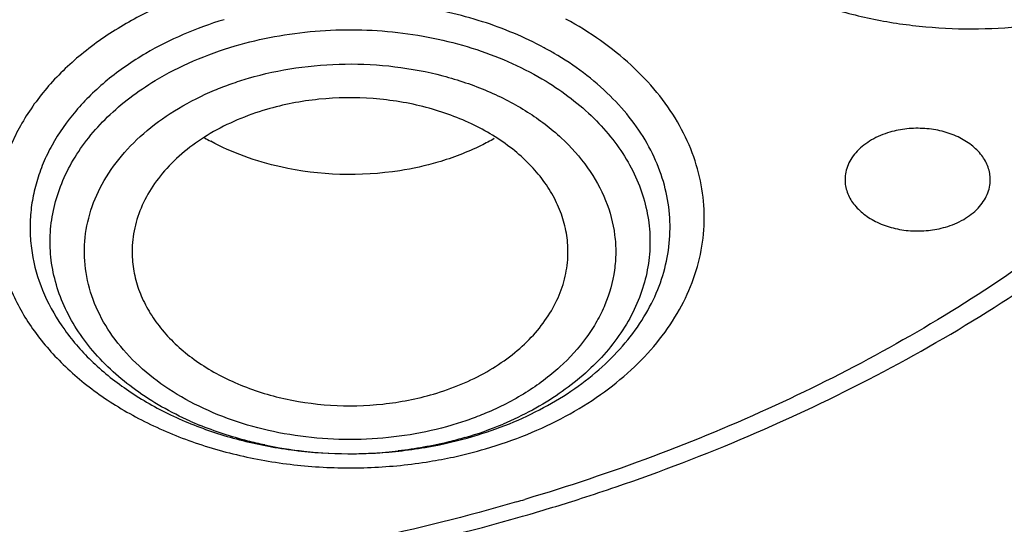
# Model space of a CAD drawing. Units: inches. Extents: x 7.1 to 14.8, y -2.6 to 21.2.
# Drawn here: x 11 to 11.4, y 15.5 to 15.7 of the extents above; entities that cross this region are included whole.
import ezdxf

# ---------------------------------------------------------------- set-up
doc = ezdxf.new("R2010")
doc.units = ezdxf.units.IN
doc.header["$LTSCALE"] = 1.21
doc.header["$MEASUREMENT"] = 0
doc.layers.get('0').update_dxf_attribs({"linetype": 'CONTINUOUS'})

msp = doc.modelspace()

# ---------------------------------------------------------------- linework, layer by layer
at = {"color": 9, "linetype": 'Continuous'}
for centre, radius, start, end in [((11.1323930841, 15.5966982034), 0.1321522995, 59.6516570977, 61.6840130093), ((11.1074830089, 15.6874643209), 0.1382217988, 245.9938874751, 247.6708953418999), ((11.1220519551, 15.6945657654), 0.1459003126, 286.2501273245, 292.7283664458), ((11.115613934, 15.7140972076), 0.166131828, 258.1780126068001, 263.7387777266), ((11.118010994, 15.7193570905), 0.1712838219, 280.1188471777999, 286.2704086362), ((11.1162367833, 15.7199112764), 0.1719791454, 263.7437608902, 270.5456595837), ((11.1162547769, 15.7190005384), 0.1710682776, 270.5425382402, 273.1960917412), ((11.1162908487, 15.718179812), 0.1702468169, 273.1993705669, 276.5994212593), ((11.1187994913, 15.729555465), 0.1871597909, 282.1596725622, 286.2990994077001), ((11.1175901677, 15.7350768482), 0.1928118305, 279.250994772, 282.1626115923), ((10.9576719325, 16.3009182577), 0.8049924169, 286.3249060961, 286.5696340291)]:
    msp.add_arc(centre, radius, start, end, dxfattribs=at)
at = {"color": 7, "linetype": 'Continuous'}
for centre, radius, start, end in [((11.1048361986, 15.7588938948), 0.0953317214, 239.9287699614, 241.6751849099), ((10.9621044698, 16.3006761211), 0.8098359604, 287.8432509834, 288.8938159231), ((10.9587290982, 16.3112691537), 0.8209537123999999, 286.3240716253, 287.8409588677), ((10.956806877, 16.3177936957), 0.8277555111, 286.0265991107, 286.3248246257)]:
    msp.add_arc(centre, radius, start, end, dxfattribs=at)
for points, knots in [([(11.0156753907, 14.7236053242), (11.1419815863, 14.7269033867), (11.3307746509, 14.743815539), (11.5771528069, 14.7904492854), (11.7564888676, 14.8369410798), (11.9295770247, 14.89472216), (12.0950958481, 14.963417618), (12.2517485045, 15.0425404635), (12.3746597339, 15.1171980515), (12.4672782693, 15.1816707837), (12.5333322606, 15.2319560544), (12.5962685474, 15.2843668068), (12.6752635345, 15.356415735), (12.765698072, 15.4511970417), (12.8604495262, 15.5724686016), (12.9269784999, 15.679047643), (12.9719028083, 15.7665238617), (13.0108221497, 15.8542544896), (13.0417167668, 15.9442986189), (13.0640398488, 16.0357107885), (13.072309135, 16.0816446067), (13.0757124413, 16.1046297599)], [0, 0, 0, 0, 0.1415011553, 0.2115079934, 0.2806831115, 0.3488128542, 0.4157065563, 0.4812029336, 0.5451761526, 0.5765699975, 0.6075532643, 0.6381186840999999, 0.6682614945, 0.7272595815, 0.7845883598000001, 0.8403311848, 0.867664808, 0.8946651469, 0.9477724257, 0.973977807, 1, 1, 1, 1]), ([(12.099109536, 16.0723108405), (12.0991093589, 16.0521453302), (12.0969966774, 16.0116745861), (12.0875149684, 15.9513868746), (12.0717754429, 15.8917669245), (12.0498711104, 15.8331525487), (12.0219294382, 15.7758619597), (11.9881102268, 15.7202063149), (11.9486035643, 15.6664846732), (11.9036302403, 15.6149849076), (11.8534344821, 15.5659785961), (11.7790199964, 15.5035622553), (11.6960317922, 15.4480866625), (11.6063241632, 15.399906114), (11.5098998321, 15.3556180921), (11.4339750037, 15.3287567256), (11.3821475102, 15.3135768042)], [0, 0, 0, 0, 0.0541178735, 0.1085266185, 0.1635063557, 0.2193164255, 0.276187296, 0.3343146393, 0.3938555273, 0.4549264908, 0.5176037834, 0.5819245046, 0.7153843139, 0.7845021927, 0.8550681223000001, 1, 1, 1, 1]), ([(10.3212138211, 15.7873793028), (10.3294067632, 15.7725714329), (10.347924931, 15.7435195913), (10.3810397629, 15.7028530319), (10.4195072028, 15.6648259747), (10.4782596226, 15.6174387416), (10.5454195985, 15.5775523615), (10.6185112153, 15.545532033), (10.677155225, 15.5251982146), (10.7382757703, 15.5090819964), (10.8013012835, 15.4973166953), (10.8656270515, 15.4900228389), (10.9306369665, 15.4872457973), (10.9957176508, 15.4890327346), (11.0602595049, 15.4953544572), (11.1236176423, 15.5061715713), (11.1650162979, 15.5163730295), (11.1853365854, 15.5222100366)], [0, 0, 0, 0, 0.0524986312, 0.1065725656, 0.1623731835, 0.2199773945, 0.3404143273, 0.4031716717, 0.4673571753, 0.5327479045, 0.5990824962, 0.66607418, 0.7334077697, 0.8007716922, 0.8678761312000001, 0.9344141943000001, 1, 1, 1, 1]), ([(11.2243417467, 15.5344738675), (11.2606124543, 15.5468888533), (11.3132015594, 15.5691663043), (11.3780618877, 15.6065235547), (11.4223786416, 15.6373264617), (11.4625454986, 15.6710162402), (11.4982312673, 15.7073201081), (11.5290791282, 15.7459641868), (11.5464603022, 15.7734350975), (11.5541987083, 15.7874245891)], [0, 0, 0, 0, 0.2707526233, 0.4012659751, 0.5281699041, 0.6514027604, 0.7709930311, 0.8870906737, 1, 1, 1, 1]), ([(11.0650051153, 15.7244332256), (11.0593738061, 15.7227263383), (11.0484773599, 15.7187638221), (11.0381072986, 15.7135641939), (11.0332038971, 15.7106905502)], [0, 0, 0, 0, 0.5086835638, 1, 1, 1, 1]), ([(11.0332038971, 15.7106905502), (11.0277333789, 15.7074845472), (11.0199672822, 15.7021361393), (11.0107697399, 15.6939110371), (11.0028170911, 15.685415317), (10.9962630136, 15.6760951012), (10.9914275121, 15.6661776541), (10.9887378924, 15.6586347387), (10.9869578193, 15.6509556634), (10.9860964076, 15.6431957263), (10.9861671385, 15.6354100298), (10.9875119741, 15.6250202853), (10.99157817, 15.6121308104), (11.0000046003, 15.5976617208), (11.0116890556, 15.584451957), (11.0262946098, 15.5728658472), (11.0433905357, 15.5631849712), (11.0625052732, 15.5556727974), (11.0831065301, 15.5505176234), (11.1046356073, 15.5478613085), (11.1264777729, 15.5477929572), (11.1409734419, 15.5494629006), (11.1481039454, 15.550737513)], [0, 0, 0, 0, 0.0641728565, 0.0949093914, 0.1247441774, 0.1818363374, 0.2093219738, 0.2362269827, 0.2627046739, 0.2889232637, 0.3150621448, 0.3413089463, 0.3947393254, 0.4505475271, 0.509569345, 0.5721974943, 0.6383734725, 0.7076905075, 0.7794282668000001, 0.8527436722, 0.9266903025, 1, 1, 1, 1]), ([(11.2047530885, 15.6278698958), (11.2048805929, 15.6304738494), (11.2046734092, 15.6357445436), (11.2029711795, 15.6435440676), (11.1998934464, 15.6511164971), (11.1955171932, 15.6583444118), (11.1899102131, 15.6651190776), (11.1807263668, 15.6735681994), (11.1696098558, 15.6804930528), (11.1572260416, 15.6857585799), (11.1436433349, 15.6900269922), (11.1256297483, 15.692987087), (11.107259011, 15.692751396), (11.0928054057, 15.6906267385), (11.0857633653, 15.6889326649), (11.0823286006, 15.6879266456)], [0, 0, 0, 0, 0.0501339104, 0.1008181824, 0.1527776769, 0.2065948249, 0.2626842997, 0.3213058446, 0.4459920521, 0.5119518546, 0.5798159674000001, 0.7193657577, 0.860966178, 0.9311747951999999, 1, 1, 1, 1]), ([(11.0823286006, 15.6879266456), (11.0782688428, 15.6867375701), (11.0704124872, 15.6839341038), (11.0561921869, 15.6768211959), (11.0440078285, 15.6673605197), (11.0351659152, 15.6559046191), (11.0305559777, 15.6468928641), (11.0279169343, 15.6374651174), (11.0275471592, 15.631031499), (11.0277035956, 15.6278699813)], [0, 0, 0, 0, 0.1453453774, 0.285680507, 0.5456550138, 0.6659352048, 0.7806054224, 0.8912434264, 1, 1, 1, 1]), ([(11.3764463579, 15.659385556), (11.3764470674, 15.6602404488), (11.3762991138, 15.6619669897), (11.3753882425, 15.6653962702), (11.3730805567, 15.6695207667), (11.3688114405, 15.6737037232), (11.3632900364, 15.6770103423), (11.3568334392, 15.6792711882), (11.3498025668, 15.680376354), (11.3426126364, 15.6802393452), (11.3378902633, 15.6793391896), (11.335623725, 15.6786753359)], [0, 0, 0, 0, 0.0500621658, 0.1008607792, 0.2069098115, 0.3220142443, 0.4471339571, 0.5808070814, 0.7202394995999999, 0.8616965206, 1, 1, 1, 1]), ([(11.174873015, 15.6761004238), (11.1731164884, 15.6750997633), (11.1657823644, 15.6712253498), (11.157985544, 15.6682426514), (11.1519682875, 15.6664802378)], [0, 0, 0, 0, 0.243808058, 1, 1, 1, 1]), ([(11.335623725, 15.6786753359), (11.333045098, 15.6779200736), (11.3282386476, 15.6759258511), (11.3231383798, 15.6720780722), (11.3201783625, 15.6684082208), (11.3185871158, 15.6655229184), (11.3176198741, 15.6624919362), (11.3174013593, 15.6604120719), (11.3174005074, 15.6593855008)], [0, 0, 0, 0, 0.2841883682, 0.5449515409000001, 0.6656415985999999, 0.7806419855, 0.8914237631, 1, 1, 1, 1]), ([(11.0880402166, 15.6645334395), (11.0830056075, 15.6656613154), (11.0732578941, 15.6684992938), (11.0639717084, 15.6726217727), (11.059604204, 15.6749760554)], [0, 0, 0, 0, 0.509770332, 1, 1, 1, 1]), ([(11.1519682875, 15.6664802378), (11.1468788194, 15.6649895671), (11.1259141097, 15.6603650873), (11.1037903833, 15.661005016), (11.0880402166, 15.6645334395)], [0, 0, 0, 0, 0.2473102558, 1, 1, 1, 1]), ([(11.3174005074, 15.6593855008), (11.3173997979, 15.658530608), (11.3175477515, 15.656804067), (11.3184586228, 15.6533747866), (11.3207663085, 15.64925029), (11.3250354247, 15.6450673336), (11.3305568289, 15.6417607145), (11.3370134261, 15.6394998686), (11.3440442985, 15.6383947027), (11.3512342289, 15.6385317116), (11.355956602, 15.6394318671), (11.3582231403, 15.6400957208)], [0, 0, 0, 0, 0.0500621658, 0.1008607792, 0.2069098115, 0.3220142443, 0.4471339571, 0.5808070814, 0.7202394995999999, 0.8616965206, 1, 1, 1, 1]), ([(11.3582231403, 15.6400957208), (11.3608017672, 15.6408509832), (11.3656082177, 15.6428452057), (11.3707084855, 15.6466929846), (11.3736685028, 15.650362836), (11.3752597494, 15.6532481384), (11.3762269912, 15.6562791205), (11.3764455059, 15.6583589848), (11.3764463579, 15.659385556)], [0, 0, 0, 0, 0.2841883682, 0.5449515409000001, 0.6656415985999999, 0.7806419855, 0.8914237631, 1, 1, 1, 1]), ([(11.0277035956, 15.6278699813), (11.0278284502, 15.6253467173), (11.0285159781, 15.6202659986), (11.0308348965, 15.6128395761), (11.0344034418, 15.6056782186), (11.0408588899, 15.5964336879), (11.0518995269, 15.5861237244), (11.0684263442, 15.5766151964), (11.0875956617, 15.5701508742), (11.1083557015, 15.5670654078), (11.1295398311, 15.5675342104), (11.1434410476, 15.5702295752), (11.1501268465, 15.5721878003)], [0, 0, 0, 0, 0.050002603, 0.1009055963, 0.1533280351, 0.2077288513, 0.3233790973, 0.4487882032, 0.5824767284000001, 0.7214491657, 0.8621126505, 1, 1, 1, 1]), ([(11.1501268465, 15.5721878003), (11.1539564084, 15.573309453), (11.161380485, 15.5759303346), (11.1717885271, 15.5810032368), (11.1810909656, 15.5870830559), (11.1890772399, 15.5940502772), (11.1955964549, 15.6017602122), (11.2004965691, 15.610080376), (11.2036860528, 15.6188288174), (11.204606489, 15.624875971), (11.2047530885, 15.6278698958)], [0, 0, 0, 0, 0.1441952771, 0.2838028298, 0.417446475, 0.5445900476, 0.6654491717000001, 0.7807331008, 0.8916844937, 1, 1, 1, 1]), ([(12.5514677759, 15.5257462742), (12.5120884309, 15.4773891018), (12.4243550951, 15.384212694), (12.2728229599, 15.2600316184), (12.1008405467, 15.1501725807), (11.9110858889, 15.0562951389), (11.7064536747, 14.9797809942), (11.4900672922, 14.921774835), (11.2652533729, 14.8831480465), (11.1124382291, 14.8707385502), (11.0355306254, 14.8678774313)], [0, 0, 0, 0, 0.1100555304, 0.2250377467, 0.3449254408, 0.4694149691, 0.5979658818, 0.7298471918, 0.8641829836, 1, 1, 1, 1])]:
    msp.add_open_spline(points, degree=3, knots=knots, dxfattribs=at)
at = {"color": 9, "linetype": 'Continuous'}
for points, knots in [([(11.2253165955, 15.8316465143), (11.2246739528, 15.8266189237), (11.2244549349, 15.8163521897), (11.2274033548, 15.8010869913), (11.2335548684, 15.7863505173), (11.2427082408, 15.7724708759), (11.2546619939, 15.7597637682), (11.2691118513, 15.7484716596), (11.2857516177, 15.7388492224), (11.3042014405, 15.7310725421), (11.3240680683, 15.7253311279), (11.3449096681, 15.721721392), (11.3662744416, 15.7203459099), (11.3876933253, 15.7212099862), (11.4086946354, 15.7243212463), (11.4288225935, 15.7295838836), (11.4476302807, 15.7369088068), (11.4592827354, 15.7431967132), (11.4647464043, 15.7466572587)], [0, 0, 0, 0, 0.0499954126, 0.1004011677, 0.1522938101, 0.2064887986, 0.2635268676, 0.3236280411, 0.3867483485, 0.4525796111, 0.5206413647, 0.5902938669, 0.6608143197, 0.7314262733, 0.8013482847, 0.8698310109999999, 0.9362060287, 1, 1, 1, 1]), ([(11.1839423433, 15.5283805613), (11.1637395901, 15.5224633119), (11.1225338826, 15.5121233977), (11.0594061276, 15.5011688508), (10.9950279881, 15.4947799912), (10.9300831221, 15.493002701), (10.8652190323, 15.495869037), (10.8010861748, 15.5033256236), (10.7383391863, 15.5153233012), (10.6776128638, 15.5317217814), (10.6195251719, 15.552373987), (10.5646588083, 15.5770567189), (10.5135761337, 15.6055394905), (10.4667908941, 15.6375278276), (10.424785256, 15.672713585), (10.3879859108, 15.7107463678), (10.3567825405, 15.7512434835), (10.3396700119, 15.7800682112), (10.332216429, 15.7947134685)], [0, 0, 0, 0, 0.0659116517, 0.1328635464, 0.200435086, 0.2682894448, 0.3361080431, 0.4035479128, 0.4702644196, 0.5359441687, 0.6003001352, 0.6630856178, 0.7240939179000001, 0.7831828562, 0.840272782, 0.8953666281999999, 0.9485490918, 1, 1, 1, 1]), ([(11.5156609924, 15.7487387866), (11.5070807129, 15.7363409966), (11.4882773781, 15.7120730166), (11.4560809216, 15.6781634443), (11.4197445743, 15.6464304365), (11.3654100702, 15.6068345948), (11.3046377717, 15.5733110191), (11.2392157454, 15.5461105414), (11.2047912024, 15.5345761998), (11.1872400158, 15.5293540761)], [0, 0, 0, 0, 0.1124625162, 0.22850819, 0.348275369, 0.471784007, 0.7294833122, 0.8634130581999999, 1, 1, 1, 1]), ([(11.0611292569, 15.738035614), (11.0545730345, 15.7361153409), (11.0418949149, 15.7316043801), (11.0298471484, 15.7255923568), (11.0241646604, 15.7222528071)], [0, 0, 0, 0, 0.5089587861, 1, 1, 1, 1]), ([(11.1950773953, 15.7130378243), (11.187101745, 15.7173365543), (11.1698694691, 15.7245171572), (11.1421971211, 15.7307956571), (11.1132685482, 15.7326022672), (11.0938750206, 15.7307635125), (11.0843515018, 15.7290611368)], [0, 0, 0, 0, 0.2388782738, 0.4889555668, 0.7449303482999999, 1, 1, 1, 1]), ([(11.1713261903, 15.5499176816), (11.1770388028, 15.5515908671), (11.1881418771, 15.5554518622), (11.2038207333, 15.5628121034), (11.218027978, 15.5715701281), (11.2305057327, 15.5815709483), (11.2410470562, 15.5926519312), (11.249465305, 15.6046389899), (11.2556187927, 15.6173283143), (11.2593555726, 15.6305126935), (11.2606239289, 15.6439454795), (11.25936753, 15.6573792786), (11.2556388194, 15.6705631891), (11.2495030625, 15.6832580262), (11.2410896717, 15.6952455536), (11.2305585951, 15.7063345325), (11.2180892965, 15.7163330197), (11.2088212515, 15.7220601529), (11.2039436185, 15.7247096335)], [0, 0, 0, 0, 0.07386964509999999, 0.1455816437, 0.214537719, 0.2804964747, 0.3434802187, 0.4036992579, 0.4615536545, 0.5176631391, 0.5728512001, 0.6280357506, 0.6841391899, 0.7419749336, 0.8021825569, 0.8651643816, 0.9311169604, 1, 1, 1, 1]), ([(11.0241646604, 15.7222528071), (11.0181641977, 15.7187263865), (11.00964388, 15.712849333), (10.9995436195, 15.7038224487), (10.9907985338, 15.6945013298), (10.9835760053, 15.6842809704), (10.978220054, 15.6734067083), (10.9752221406, 15.6651350839), (10.9732143508, 15.656712069), (10.9722059666, 15.6481977181), (10.9722107577, 15.6396512389), (10.9735789326, 15.6282429974), (10.9778846526, 15.6140745649), (10.9869272748, 15.598128861), (10.9995379549, 15.5835293524), (11.0153580264, 15.5706733836), (11.0339260328, 15.5598668546), (11.0547399126, 15.551402744), (11.0772267895, 15.5454852318), (11.1007885869, 15.5422783462), (11.1247674091, 15.5418833758), (11.1407209362, 15.5434915411), (11.1485865401, 15.5447728102)], [0, 0, 0, 0, 0.0642464092, 0.0950271601, 0.1249116769, 0.1821172588, 0.2096624542, 0.2366252104, 0.263155266, 0.2894179728, 0.3155892588, 0.3418537121, 0.3952705108, 0.4509945968, 0.5098744136, 0.5723240795000001, 0.6383144638, 0.7074724778, 0.7791075301, 0.8524002540000001, 0.9264368437, 1, 1, 1, 1]), ([(11.0695760402, 15.7137730926), (11.0748132994, 15.7153070503), (11.0855670649, 15.7178385719), (11.1076120239, 15.7207607751), (11.1300700758, 15.7204237088), (11.1519580817, 15.7168306923), (11.172532138, 15.7112728271), (11.1870775598, 15.7047607869), (11.1958961504, 15.6993785066)], [0, 0, 0, 0, 0.1254456535, 0.2533915956, 0.5106020872, 0.6378145775, 0.76251522, 1, 1, 1, 1]), ([(11.0370556398, 15.6996814961), (11.042027858, 15.7026823114), (11.0526141141, 15.7080711422), (11.0637883951, 15.7120779306), (11.0695760402, 15.7137730926)], [0, 0, 0, 0, 0.490572153, 1, 1, 1, 1]), ([(11.1659997475, 15.5549331653), (11.1710714761, 15.5564186402), (11.1809342875, 15.5598387221), (11.194881178, 15.5663389926), (11.2075523907, 15.5740618107), (11.2187250066, 15.5828757801), (11.2282211445, 15.5926409041), (11.2358770665, 15.6032109209), (11.2415720308, 15.6144100555), (11.2451706618, 15.6260649588), (11.2466234281, 15.6379651023), (11.24587896, 15.6499014531), (11.2429663031, 15.6616566862), (11.2379447818, 15.673026881), (11.2309032075, 15.6838179173), (11.2187632969, 15.6974994643), (11.2073768173, 15.7059325045), (11.1991638168, 15.7107416141)], [0, 0, 0, 0, 0.0740561134, 0.1459947675, 0.2152340463, 0.2815291608, 0.3448894973, 0.4055018102, 0.4637348634, 0.5201615965999999, 0.5755616787, 0.6308125507, 0.6868176006000001, 0.7443852706, 0.8041789817, 0.8666321790000001, 1, 1, 1, 1]), ([(11.0749023989, 15.7006032618), (11.0812182855, 15.7024531422), (11.0942746135, 15.7052629062), (11.1142990576, 15.7068483173), (11.1344011154, 15.7057753998), (11.1538733122, 15.7020947368), (11.1720649116, 15.6959326189), (11.1883537788, 15.687476731), (11.2021902179, 15.6770103369), (11.2130693622, 15.6648360572), (11.2206012454, 15.6513626106), (11.2237902305, 15.639333874), (11.22437239, 15.6297100051), (11.2236693559, 15.6200868765), (11.2210111771, 15.6105809199), (11.216630733, 15.6016428627), (11.2109306763, 15.5928058527), (11.2015807151, 15.5825522344), (11.1876173389, 15.5721844043), (11.1769675917, 15.5667448013), (11.1713261568, 15.5643785097)], [0, 0, 0, 0, 0.0713472923, 0.1442409129, 0.2171706997, 0.2889338435, 0.3584219789, 0.4246589418, 0.4870591286, 0.5454858223, 0.6004095251, 0.6528990253, 0.6787726518000001, 0.7046574225, 0.7572361881999999, 0.784419758, 0.8123812804, 0.8710000684, 0.9336787676, 1, 1, 1, 1]), ([(11.0512496677, 15.5611984229), (11.047292253, 15.5629613965), (11.0396728649, 15.5668016007), (11.0258608022, 15.5756315502), (11.0140094652, 15.5862824299), (11.0049447107, 15.5984562746), (10.999801284, 15.6079230367), (10.9962573935, 15.6177647162), (10.9943619279, 15.6278452281), (10.9941675647, 15.6380196803), (10.9956564122, 15.6481363983), (10.9988146544, 15.6580490283), (11.0035939765, 15.6676114384), (11.00990214, 15.6767024761), (11.0176622221, 15.6851927743), (11.0267600835, 15.6929751512), (11.0335064434, 15.6975394977), (11.0370556398, 15.6996814961)], [0, 0, 0, 0, 0.07240190269999999, 0.1422790965, 0.2737014577, 0.3356141797, 0.3952475706, 0.4530823106, 0.5097261554, 0.5658977202000001, 0.622363385, 0.6798554522, 0.7390267906999999, 0.8003586489, 0.8641911415000001, 0.9307210669, 1, 1, 1, 1]), ([(11.0611292913, 15.6957359368), (11.063357228, 15.6966704416), (11.0679039553, 15.6984276099), (11.0725461079, 15.6999131202), (11.0749023989, 15.7006032618)], [0, 0, 0, 0, 0.4959669806000001, 1, 1, 1, 1]), ([(11.1958961504, 15.6993785066), (11.2028831548, 15.6951141045), (11.2125821035, 15.6877430927), (11.2231159124, 15.6760018851), (11.2293727626, 15.6667599025), (11.2340439263, 15.6570441121), (11.23706351, 15.6469894687), (11.2383626173, 15.6367395651), (11.2379387977, 15.6264508056), (11.2357819309, 15.6162778229), (11.2319378538, 15.6063741729), (11.2264768849, 15.5968748108), (11.2169486122, 15.5846932615), (11.2046103137, 15.574122745), (11.1903315701, 15.5654419817), (11.182486112, 15.5616995803), (11.1784223986, 15.5599950617)], [0, 0, 0, 0, 0.1349877729, 0.1985254341, 0.259537509, 0.318398189, 0.3756330522, 0.4319105348, 0.4879924558, 0.5446543517, 0.6026210084, 0.6624777065999999, 0.7246840004999999, 0.8569689087000001, 0.9273289765, 1, 1, 1, 1]), ([(11.122976979, 15.553849829), (11.1169847313, 15.5535829647), (11.1050128075, 15.5537609805), (11.0873745042, 15.5561080048), (11.0705220798, 15.5604947647), (11.0549035618, 15.5667764086), (11.0409564298, 15.5748222464), (11.0290461367, 15.5843975494), (11.0195284534, 15.5952880388), (11.0126607578, 15.607192966), (11.0087094225, 15.6198096593), (11.0077931312, 15.6327510369), (11.0099909912, 15.6456035995), (11.015167682, 15.657969953), (11.0231709913, 15.6694861126), (11.0337243115, 15.6798704204), (11.0465251402, 15.6888307677), (11.0560940472, 15.6936239111), (11.0611292913, 15.6957359368)], [0, 0, 0, 0, 0.0744634585, 0.1482354801, 0.2203958483, 0.2900837486, 0.3566005751, 0.4195714837, 0.4789492565, 0.5351400696999999, 0.5889704681, 0.6416767319, 0.6946885739, 0.7493607652, 0.8067787001000001, 0.8676493397, 0.9322146641, 1, 1, 1, 1]), ([(11.1713261568, 15.5643785097), (11.16909822, 15.5634440049), (11.1645514929, 15.5616868364), (11.1599093404, 15.560201326), (11.1575530494, 15.5595111843)], [0, 0, 0, 0, 0.4959669802, 1, 1, 1, 1]), ([(11.0815782274, 15.5514892283), (11.0792684226, 15.5519740402), (11.0702291627, 15.5540784768), (11.0613702534, 15.5569773664), (11.0549689412, 15.5596068285)], [0, 0, 0, 0, 0.2543124072, 1, 1, 1, 1]), ([(11.1575530494, 15.5595111843), (11.1519989534, 15.5578844272), (11.1405505495, 15.5553177246), (11.1288833377, 15.5541128683), (11.122976979, 15.553849829)], [0, 0, 0, 0, 0.494667142, 1, 1, 1, 1]), ([(11.162879407, 15.5544942823), (11.1607055672, 15.5538575794), (11.1518249822, 15.5514717007), (11.1427397633, 15.5498574482), (11.1358568245, 15.549061063)], [0, 0, 0, 0, 0.2463736034, 1, 1, 1, 1])]:
    msp.add_open_spline(points, degree=3, knots=knots, dxfattribs=at)

doc.saveas('drawing.dxf')
